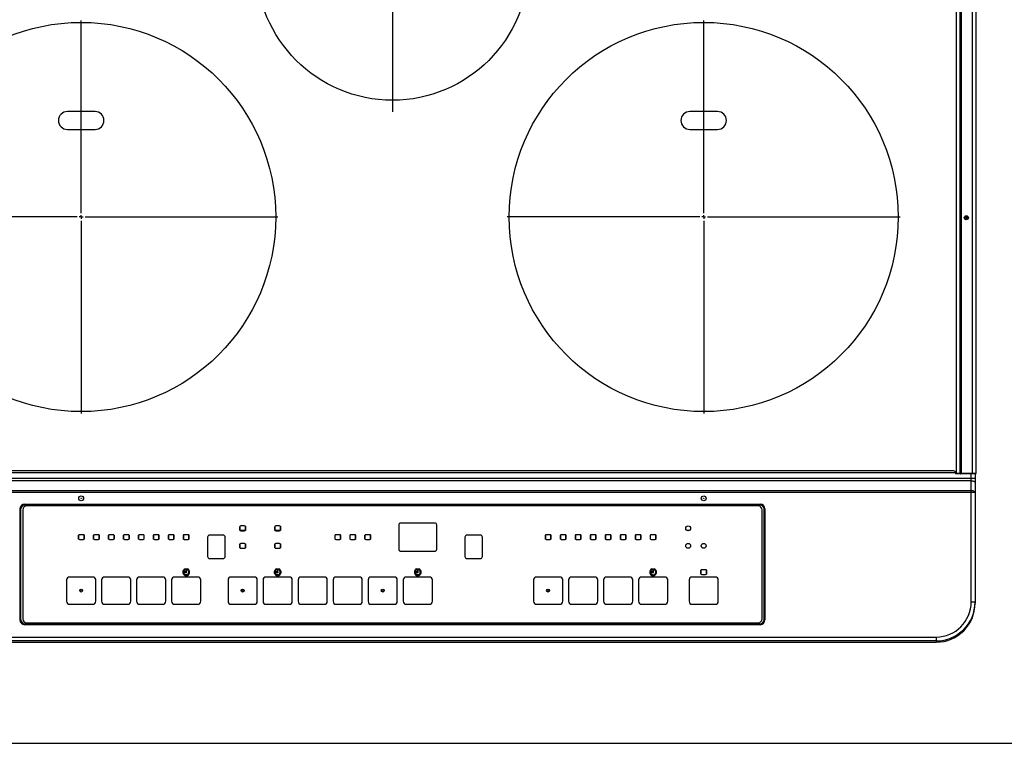
# Model space of a CAD drawing. Extents: x 217 to 14268, y 527 to 7236.
# Drawn here: x 9937 to 10443, y 4134 to 4506 of the extents above; entities that cross this region are included whole.
import ezdxf

# ---------------------------------------------------------------- set-up
doc = ezdxf.new("R2010")
doc.units = 0
doc.header["$LTSCALE"] = 10
doc.header["$MEASUREMENT"] = 0
doc.linetypes.add('CENTER', pattern=[10.16, 6.35, -1.27, 1.27, -1.27])
doc.linetypes.add('HIDDEN', pattern=[0.375, 0.25, -0.125])
doc.layers.get('0').update_dxf_attribs({"linetype": 'CONTINUOUS'})
doc.layers.add('DEFAULT_1', color=7, linetype='CONTINUOUS')
doc.layers.add('DEFAULT_2', color=7, linetype='HIDDEN')

# ---------------------------------------------------------------- blocks, each defined once
blk = doc.blocks.new('SW_CENTERMARKSYMBOL_0')
at = {"layer": 'DEFAULT_2', "color": 0, "linetype": 'CENTER'}
for p, q in [((0, 0.286), (0, 14.429)), ((-0.286, 0), (-14.429, 0)), ((0, 0), (-0.143, 0)), ((0, 0), (0, 0.143)), ((0, 0), (0, -0.143)), ((0, 0), (0.143, 0)), ((0.286, 0), (14.429, 0)), ((0, -0.286), (0, -14.429))]:
    blk.add_line(p, q, dxfattribs=at)
blk = doc.blocks.new('SW_CENTERMARKSYMBOL_1')
at = {"layer": 'DEFAULT_2', "color": 0, "linetype": 'CENTER'}
for p, q in [((0, 0.286), (0, 10.857)), ((-0.286, 0), (-10.857, 0)), ((0, 0), (-0.143, 0)), ((0, 0), (0, 0.143)), ((0, 0), (0, -0.143)), ((0, 0), (0.143, 0)), ((0.286, 0), (10.857, 0)), ((0, -0.286), (0, -10.857))]:
    blk.add_line(p, q, dxfattribs=at)
blk = doc.blocks.new('SW_CENTERMARKSYMBOL_2')
at = {"layer": 'DEFAULT_2', "color": 0, "linetype": 'CENTER'}
for p, q in [((0, 0.286), (0, 14.429)), ((-0.286, 0), (-14.429, 0)), ((0, 0), (-0.143, 0)), ((0, 0), (0, 0.143)), ((0, 0), (0, -0.143)), ((0, 0), (0.143, 0)), ((0.286, 0), (14.429, 0)), ((0, -0.286), (0, -14.429))]:
    blk.add_line(p, q, dxfattribs=at)
blk = doc.blocks.new('A$C26def166')
at = {"color": 7, "linetype": 'Continuous'}
blk.add_circle((300, 348.49), 70, dxfattribs=at)
at = {"layer": 'DEFAULT_1'}
for p, q in [((592.27, 440.39), (592.27, 86.49)), ((598, 440.39), (598, 86.49)), ((590, 86.79), (590, 440.09)), ((591.77, 86.79), (591.77, 440.09)), ((600, 86.79), (600, 440.09)), ((147.1, 272.69), (132.9, 272.69)), ((467.1, 272.69), (452.9, 272.69)), ((132.9, 263.49), (147.1, 263.49)), ((452.9, 263.49), (467.1, 263.49)), ((589.5, 86.99), (10.5, 86.99)), ((588.5, 87.99), (11.5, 87.99)), ((589.5, 86.99), (589.5, 86.49)), ((599.7, 86.49), (589.5, 86.49)), ((590, 86.79), (600, 86.79)), ((597.5, 20.7), (597.5, 86.49)), ((599.5, 86.49), (599.5, 20.04)), ((599.5, 84.1), (0.5, 84.1)), ((597.5, 82.99), (2.5, 82.99)), ((599.5, 76.88), (0.5, 76.88)), ((2.5, 77.99), (597.5, 77.99)), ((111, 70.99), (111, 70.49)), ((111, 70.99), (489, 70.99)), ((489, 70.99), (489, 70.49)), ((108.5, 68.49), (108.5, 11.49)), ((108.5, 68.49), (109, 68.49)), ((109, 11.49), (109, 68.49)), ((110, 67.99), (110, 11.99)), ((489, 70.49), (111, 70.49)), ((488, 69.99), (112, 69.99)), ((490, 11.99), (490, 67.99)), ((491.5, 68.49), (491, 68.49)), ((491, 11.49), (491, 68.49)), ((491.5, 68.49), (491.5, 11.49)), ((321.75, 61.24), (304.25, 61.24)), ((221.5, 59.24), (221.5, 57.74)), ((221.56, 59.48), (221.56, 57.5)), ((221.58, 57.47), (221.58, 59.51)), ((224.3, 57.34), (221.7, 57.34)), ((224, 59.74), (222, 59.74)), ((222, 57.24), (224, 57.24)), ((224.38, 59.57), (224.38, 57.41)), ((224.39, 57.43), (224.39, 59.55)), ((224.5, 57.74), (224.5, 59.24)), ((239.5, 59.24), (239.5, 57.74)), ((239.56, 59.48), (239.56, 57.5)), ((239.58, 57.47), (239.58, 59.51)), ((242.3, 57.34), (239.7, 57.34)), ((242, 59.74), (240, 59.74)), ((240, 57.24), (242, 57.24)), ((242.38, 59.57), (242.38, 57.41)), ((242.39, 57.43), (242.39, 59.55)), ((242.5, 57.74), (242.5, 59.24)), ((303.25, 60.24), (303.25, 47.74)), ((322.75, 47.74), (322.75, 60.24)), ((452.5, 57.34), (451.5, 57.34)), ((138.6, 54.74), (138.6, 53.24)), ((138.66, 54.98), (138.66, 53)), ((138.68, 52.97), (138.68, 55.01)), ((141.1, 55.24), (139.1, 55.24)), ((139.1, 52.74), (141.1, 52.74)), ((141.48, 55.07), (141.48, 52.91)), ((141.49, 52.93), (141.49, 55.05)), ((141.6, 53.24), (141.6, 54.74)), ((146.3, 54.74), (146.3, 53.24)), ((146.36, 54.98), (146.36, 53)), ((146.38, 52.97), (146.38, 55.01)), ((148.8, 55.24), (146.8, 55.24)), ((146.8, 52.74), (148.8, 52.74)), ((149.18, 55.07), (149.18, 52.91)), ((149.19, 52.93), (149.19, 55.05)), ((149.3, 53.24), (149.3, 54.74)), ((154, 54.74), (154, 53.24)), ((154.06, 54.98), (154.06, 53)), ((154.08, 52.97), (154.08, 55.01)), ((156.5, 55.24), (154.5, 55.24)), ((154.5, 52.74), (156.5, 52.74)), ((156.88, 55.07), (156.88, 52.91)), ((156.89, 52.93), (156.89, 55.05)), ((157, 53.24), (157, 54.74)), ((161.7, 54.74), (161.7, 53.24)), ((161.76, 54.98), (161.76, 53)), ((161.78, 52.97), (161.78, 55.01)), ((164.2, 55.24), (162.2, 55.24)), ((162.2, 52.74), (164.2, 52.74)), ((164.58, 55.07), (164.58, 52.91)), ((164.59, 52.93), (164.59, 55.05)), ((164.7, 53.24), (164.7, 54.74)), ((169.4, 54.74), (169.4, 53.24)), ((169.46, 54.98), (169.46, 53)), ((169.48, 52.97), (169.48, 55.01)), ((171.9, 55.24), (169.9, 55.24)), ((169.9, 52.74), (171.9, 52.74)), ((172.28, 55.07), (172.28, 52.91)), ((172.29, 52.93), (172.29, 55.05)), ((172.4, 53.24), (172.4, 54.74)), ((177.1, 54.74), (177.1, 53.24)), ((177.16, 54.98), (177.16, 53)), ((177.18, 52.97), (177.18, 55.01)), ((179.6, 55.24), (177.6, 55.24)), ((177.6, 52.74), (179.6, 52.74)), ((179.98, 55.07), (179.98, 52.91)), ((179.99, 52.93), (179.99, 55.05)), ((180.1, 53.24), (180.1, 54.74)), ((184.8, 54.74), (184.8, 53.24)), ((184.86, 54.98), (184.86, 53)), ((184.88, 52.97), (184.88, 55.01)), ((187.3, 55.24), (185.3, 55.24)), ((185.3, 52.74), (187.3, 52.74)), ((187.68, 55.07), (187.68, 52.91)), ((187.69, 52.93), (187.69, 55.05)), ((187.8, 53.24), (187.8, 54.74)), ((192.5, 54.74), (192.5, 53.24)), ((192.56, 54.98), (192.56, 53)), ((192.58, 52.97), (192.58, 55.01)), ((195, 55.24), (193, 55.24)), ((193, 52.74), (195, 52.74)), ((195.38, 55.07), (195.38, 52.91)), ((195.39, 52.93), (195.39, 55.05)), ((195.5, 53.24), (195.5, 54.74)), ((205, 53.99), (205, 43.99)), ((213, 54.99), (206, 54.99)), ((214, 43.99), (214, 53.99)), ((224, 50.74), (222, 50.74)), ((242, 50.74), (240, 50.74)), ((270.4, 54.74), (270.4, 53.24)), ((270.46, 54.98), (270.46, 53)), ((270.48, 52.97), (270.48, 55.01)), ((272.9, 55.24), (270.9, 55.24)), ((270.9, 52.74), (272.9, 52.74)), ((273.28, 55.07), (273.28, 52.91)), ((273.29, 52.93), (273.29, 55.05)), ((273.4, 53.24), (273.4, 54.74)), ((278.1, 54.74), (278.1, 53.24)), ((278.16, 54.98), (278.16, 53)), ((278.18, 52.97), (278.18, 55.01)), ((280.6, 55.24), (278.6, 55.24)), ((278.6, 52.74), (280.6, 52.74)), ((280.98, 55.07), (280.98, 52.91)), ((280.99, 52.93), (280.99, 55.05)), ((281.1, 53.24), (281.1, 54.74)), ((285.8, 54.74), (285.8, 53.24)), ((285.86, 54.98), (285.86, 53)), ((285.88, 52.97), (285.88, 55.01)), ((288.3, 55.24), (286.3, 55.24)), ((286.3, 52.74), (288.3, 52.74)), ((288.68, 55.07), (288.68, 52.91)), ((288.69, 52.93), (288.69, 55.05)), ((288.8, 53.24), (288.8, 54.74)), ((337.25, 53.99), (337.25, 43.99)), ((345.25, 54.99), (338.25, 54.99)), ((346.25, 43.99), (346.25, 53.99)), ((378.6, 54.74), (378.6, 53.24)), ((378.66, 54.98), (378.66, 53)), ((378.68, 52.97), (378.68, 55.01)), ((381.1, 55.24), (379.1, 55.24)), ((379.1, 52.74), (381.1, 52.74)), ((381.48, 55.07), (381.48, 52.91)), ((381.49, 52.93), (381.49, 55.05)), ((381.6, 53.24), (381.6, 54.74)), ((386.3, 54.74), (386.3, 53.24)), ((386.36, 54.98), (386.36, 53)), ((386.38, 52.97), (386.38, 55.01)), ((388.8, 55.24), (386.8, 55.24)), ((386.8, 52.74), (388.8, 52.74)), ((389.18, 55.07), (389.18, 52.91)), ((389.19, 52.93), (389.19, 55.05)), ((389.3, 53.24), (389.3, 54.74)), ((394, 54.74), (394, 53.24)), ((394.06, 54.98), (394.06, 53)), ((394.08, 52.97), (394.08, 55.01)), ((396.5, 55.24), (394.5, 55.24)), ((394.5, 52.74), (396.5, 52.74)), ((396.88, 55.07), (396.88, 52.91)), ((396.89, 52.93), (396.89, 55.05)), ((397, 53.24), (397, 54.74)), ((401.7, 54.74), (401.7, 53.24)), ((401.76, 54.98), (401.76, 53)), ((401.78, 52.97), (401.78, 55.01)), ((404.2, 55.24), (402.2, 55.24)), ((402.2, 52.74), (404.2, 52.74)), ((404.58, 55.07), (404.58, 52.91)), ((404.59, 52.93), (404.59, 55.05)), ((404.7, 53.24), (404.7, 54.74)), ((409.4, 54.74), (409.4, 53.24)), ((409.46, 54.98), (409.46, 53)), ((409.48, 52.97), (409.48, 55.01)), ((411.9, 55.24), (409.9, 55.24)), ((409.9, 52.74), (411.9, 52.74)), ((412.28, 55.07), (412.28, 52.91)), ((412.29, 52.93), (412.29, 55.05)), ((412.4, 53.24), (412.4, 54.74)), ((417.1, 54.74), (417.1, 53.24)), ((417.16, 54.98), (417.16, 53)), ((417.18, 52.97), (417.18, 55.01)), ((419.6, 55.24), (417.6, 55.24)), ((417.6, 52.74), (419.6, 52.74)), ((419.98, 55.07), (419.98, 52.91)), ((419.99, 52.93), (419.99, 55.05)), ((420.1, 53.24), (420.1, 54.74)), ((424.8, 54.74), (424.8, 53.24)), ((424.86, 54.98), (424.86, 53)), ((424.88, 52.97), (424.88, 55.01)), ((427.3, 55.24), (425.3, 55.24)), ((425.3, 52.74), (427.3, 52.74)), ((427.68, 55.07), (427.68, 52.91)), ((427.69, 52.93), (427.69, 55.05)), ((427.8, 53.24), (427.8, 54.74)), ((432.5, 54.74), (432.5, 53.24)), ((432.56, 54.98), (432.56, 53)), ((432.58, 52.97), (432.58, 55.01)), ((435, 55.24), (433, 55.24)), ((433, 52.74), (435, 52.74)), ((435.38, 55.07), (435.38, 52.91)), ((435.39, 52.93), (435.39, 55.05)), ((435.5, 53.24), (435.5, 54.74)), ((221.5, 50.24), (221.5, 48.74)), ((221.56, 50.48), (221.56, 48.5)), ((221.58, 48.47), (221.58, 50.51)), ((222, 48.24), (224, 48.24)), ((224.38, 50.57), (224.38, 48.41)), ((224.39, 48.43), (224.39, 50.55)), ((224.5, 48.74), (224.5, 50.24)), ((239.5, 50.24), (239.5, 48.74)), ((239.56, 50.48), (239.56, 48.5)), ((239.58, 48.47), (239.58, 50.51)), ((240, 48.24), (242, 48.24)), ((242.38, 50.57), (242.38, 48.41)), ((242.39, 48.43), (242.39, 50.55)), ((242.5, 48.74), (242.5, 50.24)), ((304.25, 46.74), (321.75, 46.74)), ((206, 42.99), (213, 42.99)), ((338.25, 42.99), (345.25, 42.99)), ((193.8, 36.14), (193.1, 36.14)), ((193.1, 36.14), (193.1, 35.84)), ((193.1, 35.84), (193.8, 35.84)), ((193.54, 37.26), (193.4, 37.63)), ((194.15, 36.89), (193.85, 36.89)), ((193.85, 36.89), (193.85, 36.19)), ((194.15, 36.19), (194.15, 36.89)), ((194.6, 37.63), (194.46, 37.26)), ((240.8, 36.14), (240.1, 36.14)), ((240.1, 36.14), (240.1, 35.84)), ((240.1, 35.84), (240.8, 35.84)), ((240.54, 37.26), (240.4, 37.63)), ((241.15, 36.89), (240.85, 36.89)), ((240.85, 36.89), (240.85, 36.19)), ((241.15, 36.19), (241.15, 36.89)), ((241.6, 37.63), (241.46, 37.26)), ((312.8, 36.14), (312.1, 36.14)), ((312.1, 36.14), (312.1, 35.84)), ((312.1, 35.84), (312.8, 35.84)), ((312.54, 37.26), (312.4, 37.63)), ((313.15, 36.89), (312.85, 36.89)), ((312.85, 36.89), (312.85, 36.19)), ((313.15, 36.19), (313.15, 36.89)), ((313.6, 37.63), (313.46, 37.26)), ((433.8, 36.14), (433.1, 36.14)), ((433.1, 36.14), (433.1, 35.84)), ((433.1, 35.84), (433.8, 35.84)), ((433.54, 37.26), (433.4, 37.63)), ((434.15, 36.89), (433.85, 36.89)), ((433.85, 36.89), (433.85, 36.19)), ((434.15, 36.19), (434.15, 36.89)), ((434.6, 37.63), (434.46, 37.26)), ((458.5, 36.74), (458.5, 35.24)), ((458.56, 36.98), (458.56, 35)), ((458.58, 34.97), (458.58, 37.01)), ((461, 37.24), (459, 37.24)), ((461.38, 37.07), (461.38, 34.91)), ((461.39, 34.93), (461.39, 37.05)), ((461.5, 35.24), (461.5, 36.74)), ((132.5, 31.99), (132.5, 20.99)), ((146, 33.49), (134, 33.49)), ((147.5, 20.99), (147.5, 31.99)), ((150.5, 31.99), (150.5, 20.99)), ((164, 33.49), (152, 33.49)), ((165.5, 20.99), (165.5, 31.99)), ((168.5, 31.99), (168.5, 20.99)), ((182, 33.49), (170, 33.49)), ((183.5, 20.99), (183.5, 31.99)), ((186.5, 31.99), (186.5, 20.99)), ((200, 33.49), (188, 33.49)), ((195.06, 34.6), (192.94, 34.6)), ((201.5, 20.99), (201.5, 31.99)), ((215.5, 31.99), (215.5, 20.99)), ((229, 33.49), (217, 33.49)), ((230.5, 20.99), (230.5, 31.99)), ((233.5, 31.99), (233.5, 20.99)), ((247, 33.49), (235, 33.49)), ((242.06, 34.6), (239.94, 34.6)), ((248.5, 20.99), (248.5, 31.99)), ((251.5, 31.99), (251.5, 20.99)), ((265, 33.49), (253, 33.49)), ((266.5, 20.99), (266.5, 31.99)), ((269.5, 31.99), (269.5, 20.99)), ((283, 33.49), (271, 33.49)), ((284.5, 20.99), (284.5, 31.99)), ((287.5, 31.99), (287.5, 20.99)), ((301, 33.49), (289, 33.49)), ((302.5, 20.99), (302.5, 31.99)), ((305.5, 31.99), (305.5, 20.99)), ((319, 33.49), (307, 33.49)), ((314.06, 34.6), (311.94, 34.6)), ((320.5, 20.99), (320.5, 31.99)), ((372.5, 31.99), (372.5, 20.99)), ((386, 33.49), (374, 33.49)), ((387.5, 20.99), (387.5, 31.99)), ((390.5, 31.99), (390.5, 20.99)), ((404, 33.49), (392, 33.49)), ((405.5, 20.99), (405.5, 31.99)), ((408.5, 31.99), (408.5, 20.99)), ((422, 33.49), (410, 33.49)), ((423.5, 20.99), (423.5, 31.99)), ((426.5, 31.99), (426.5, 20.99)), ((440, 33.49), (428, 33.49)), ((441.5, 20.99), (441.5, 31.99)), ((452.5, 31.99), (452.5, 20.99)), ((466, 33.49), (454, 33.49)), ((459, 34.74), (461, 34.74)), ((467.5, 20.99), (467.5, 31.99)), ((597.5, 20.7), (599.5, 20.7)), ((134, 19.49), (146, 19.49)), ((152, 19.49), (164, 19.49)), ((170, 19.49), (182, 19.49)), ((188, 19.49), (200, 19.49)), ((217, 19.49), (229, 19.49)), ((235, 19.49), (247, 19.49)), ((253, 19.49), (265, 19.49)), ((271, 19.49), (283, 19.49)), ((289, 19.49), (301, 19.49)), ((307, 19.49), (319, 19.49)), ((374, 19.49), (386, 19.49)), ((392, 19.49), (404, 19.49)), ((410, 19.49), (422, 19.49)), ((428, 19.49), (440, 19.49)), ((454, 19.49), (466, 19.49)), ((108.5, 11.49), (109, 11.49)), ((491.5, 11.49), (491, 11.49)), ((111, 8.99), (111, 9.49)), ((111, 9.49), (489, 9.49)), ((489, 8.99), (111, 8.99)), ((112, 9.99), (488, 9.99)), ((489, 8.99), (489, 9.49)), ((20.5, 2.66), (579.5, 2.66)), ((579.5, 0.66), (20.5, 0.66)), ((20.5, 0), (579.5, 0)), ((20.5, 0), (579.5, 0)), ((579.5, 2.66), (579.5, 0))]:
    blk.add_line(p, q, dxfattribs=at)
at = {"layer": 'DEFAULT_1', "flags": 128}
for points in [[(590.15, 86.49), (590.12, 86.5), (590.09, 86.51), (590.07, 86.54), (590.04, 86.58), (590.03, 86.62), (590.01, 86.67), (590, 86.73), (590, 86.79)], [(591.77, 86.79), (591.77, 86.73), (591.78, 86.67), (591.79, 86.62), (591.81, 86.58), (591.83, 86.54), (591.86, 86.51), (591.89, 86.5), (591.92, 86.49)], [(597.5, 82.99), (597.89, 82.96), (598.27, 82.9), (598.61, 82.8), (598.91, 82.66), (599.16, 82.49), (599.35, 82.3), (599.46, 82.09), (599.5, 81.88)], [(597.5, 77.99), (597.89, 77.97), (598.27, 77.91), (598.61, 77.81), (598.91, 77.67), (599.16, 77.5), (599.35, 77.31), (599.46, 77.1), (599.5, 76.88)]]:
    blk.add_lwpolyline(points, dxfattribs=at)
at = {"layer": 'DEFAULT_1'}
for centre, radius in [((140, 218.49), 100), ((460, 218.49), 100), ((595, 218.09), 1.04), ((595, 218.09), 0.643), ((595, 218.09), 0.0429), ((140, 73.94), 1.25), ((140, 73.94), 0.132), ((460, 73.94), 1.25), ((460, 73.94), 0.132), ((452, 58.49), 1.25), ((452, 49.49), 1.25), ((460, 49.49), 1.25), ((194, 37.49), 0.25), ((241, 37.49), 0.25), ((313, 37.49), 0.25), ((434, 37.49), 0.25), ((140, 26.49), 0.75), ((140, 26.49), 0.0429), ((223, 26.49), 0.75), ((223, 26.49), 0.0429), ((295, 26.49), 0.75), ((295, 26.49), 0.0429), ((380, 26.49), 0.75), ((380, 26.49), 0.0429)]:
    blk.add_circle(centre, radius, dxfattribs=at)
for centre, radius, start, end in [((132.9, 268.09), 4.6, 90, 270), ((147.1, 268.09), 4.6, 270, 90), ((452.9, 268.09), 4.6, 90, 270), ((467.1, 268.09), 4.6, 270, 90), ((588.5, 86.99), 1, 0, 90), ((599.7, 86.79), 0.3, 270, 0), ((111, 68.49), 2.5, 90, 180), ((489, 68.49), 2.5, 0, 90), ((111, 68.49), 2, 90, 180), ((112, 67.99), 2, 90, 180), ((488, 67.99), 2, 0, 90), ((489, 68.49), 2, 0, 90), ((304.25, 60.24), 1, 90, 180), ((321.75, 60.24), 1, 0, 90), ((222, 59.24), 0.5, 90, 180), ((222, 57.74), 0.5, 180, 270), ((224, 59.24), 0.5, 0, 90), ((224, 57.74), 0.5, 270, 0), ((240, 59.24), 0.5, 90, 180), ((240, 57.74), 0.5, 180, 270), ((242, 59.24), 0.5, 0, 90), ((242, 57.74), 0.5, 270, 0), ((139.1, 54.74), 0.5, 90, 180), ((139.1, 53.24), 0.5, 180, 270), ((141.1, 54.74), 0.5, 0, 90), ((141.1, 53.24), 0.5, 270, 0), ((146.8, 54.74), 0.5, 90, 180), ((146.8, 53.24), 0.5, 180, 270), ((148.8, 54.74), 0.5, 0, 90), ((148.8, 53.24), 0.5, 270, 0), ((154.5, 54.74), 0.5, 90, 180), ((154.5, 53.24), 0.5, 180, 270), ((156.5, 54.74), 0.5, 0, 90), ((156.5, 53.24), 0.5, 270, 0), ((162.2, 54.74), 0.5, 90, 180), ((162.2, 53.24), 0.5, 180, 270), ((164.2, 54.74), 0.5, 0, 90), ((164.2, 53.24), 0.5, 270, 0), ((169.9, 54.74), 0.5, 90, 180), ((169.9, 53.24), 0.5, 180, 270), ((171.9, 54.74), 0.5, 0, 90), ((171.9, 53.24), 0.5, 270, 0), ((177.6, 54.74), 0.5, 90, 180), ((177.6, 53.24), 0.5, 180, 270), ((179.6, 54.74), 0.5, 0, 90), ((179.6, 53.24), 0.5, 270, 0), ((185.3, 54.74), 0.5, 90, 180), ((185.3, 53.24), 0.5, 180, 270), ((187.3, 54.74), 0.5, 0, 90), ((187.3, 53.24), 0.5, 270, 0), ((193, 54.74), 0.5, 90, 180), ((193, 53.24), 0.5, 180, 270), ((195, 54.74), 0.5, 0, 90), ((195, 53.24), 0.5, 270, 0), ((206, 53.99), 1, 90, 180), ((213, 53.99), 1, 0, 90), ((222, 50.24), 0.5, 90, 180), ((224, 50.24), 0.5, 0, 90), ((240, 50.24), 0.5, 90, 180), ((242, 50.24), 0.5, 0, 90), ((270.9, 54.74), 0.5, 90, 180), ((270.9, 53.24), 0.5, 180, 270), ((272.9, 54.74), 0.5, 0, 90), ((272.9, 53.24), 0.5, 270, 0), ((278.6, 54.74), 0.5, 90, 180), ((278.6, 53.24), 0.5, 180, 270), ((280.6, 54.74), 0.5, 0, 90), ((280.6, 53.24), 0.5, 270, 0), ((286.3, 54.74), 0.5, 90, 180), ((286.3, 53.24), 0.5, 180, 270), ((288.3, 54.74), 0.5, 0, 90), ((288.3, 53.24), 0.5, 270, 0), ((338.25, 53.99), 1, 90, 180), ((345.25, 53.99), 1, 0, 90), ((379.1, 54.74), 0.5, 90, 180), ((379.1, 53.24), 0.5, 180, 270), ((381.1, 54.74), 0.5, 0, 90), ((381.1, 53.24), 0.5, 270, 0), ((386.8, 54.74), 0.5, 90, 180), ((386.8, 53.24), 0.5, 180, 270), ((388.8, 54.74), 0.5, 0, 90), ((388.8, 53.24), 0.5, 270, 0), ((394.5, 54.74), 0.5, 90, 180), ((394.5, 53.24), 0.5, 180, 270), ((396.5, 54.74), 0.5, 0, 90), ((396.5, 53.24), 0.5, 270, 0), ((402.2, 54.74), 0.5, 90, 180), ((402.2, 53.24), 0.5, 180, 270), ((404.2, 54.74), 0.5, 0, 90), ((404.2, 53.24), 0.5, 270, 0), ((409.9, 54.74), 0.5, 90, 180), ((409.9, 53.24), 0.5, 180, 270), ((411.9, 54.74), 0.5, 0, 90), ((411.9, 53.24), 0.5, 270, 0), ((417.6, 54.74), 0.5, 90, 180), ((417.6, 53.24), 0.5, 180, 270), ((419.6, 54.74), 0.5, 0, 90), ((419.6, 53.24), 0.5, 270, 0), ((425.3, 54.74), 0.5, 90, 180), ((425.3, 53.24), 0.5, 180, 270), ((427.3, 54.74), 0.5, 0, 90), ((427.3, 53.24), 0.5, 270, 0), ((433, 54.74), 0.5, 90, 180), ((433, 53.24), 0.5, 180, 270), ((435, 54.74), 0.5, 0, 90), ((435, 53.24), 0.5, 270, 0), ((222, 48.74), 0.5, 180, 270), ((224, 48.74), 0.5, 270, 0), ((240, 48.74), 0.5, 180, 270), ((242, 48.74), 0.5, 270, 0), ((304.25, 47.74), 1, 180, 270), ((321.75, 47.74), 1, 270, 0), ((206, 43.99), 1, 180, 270), ((213, 43.99), 1, 270, 0), ((338.25, 43.99), 1, 180, 270), ((345.25, 43.99), 1, 270, 0), ((194, 35.99), 1.75, 110, 70), ((194, 35.99), 1.35, 110, 70), ((194, 35.99), 0.25, 126.8699, 143.1301), ((194, 35.99), 0.25, 216.8699, 53.1301), ((241, 35.99), 1.75, 110, 70), ((241, 35.99), 1.35, 110, 70), ((241, 35.99), 0.25, 126.8699, 143.1301), ((241, 35.99), 0.25, 216.8699, 53.1301), ((313, 35.99), 1.75, 110, 70), ((313, 35.99), 1.35, 110, 70), ((313, 35.99), 0.25, 126.8699, 143.1301), ((313, 35.99), 0.25, 216.8699, 53.1301), ((434, 35.99), 1.75, 110, 70), ((434, 35.99), 1.35, 110, 70), ((434, 35.99), 0.25, 126.8699, 143.1301), ((434, 35.99), 0.25, 216.8699, 53.1301), ((459, 36.74), 0.5, 90, 180), ((461, 36.74), 0.5, 0, 90), ((134, 31.99), 1.5, 90, 180), ((146, 31.99), 1.5, 0, 90), ((152, 31.99), 1.5, 90, 180), ((164, 31.99), 1.5, 0, 90), ((170, 31.99), 1.5, 90, 180), ((182, 31.99), 1.5, 0, 90), ((188, 31.99), 1.5, 90, 180), ((200, 31.99), 1.5, 0, 90), ((217, 31.99), 1.5, 90, 180), ((229, 31.99), 1.5, 0, 90), ((235, 31.99), 1.5, 90, 180), ((247, 31.99), 1.5, 0, 90), ((253, 31.99), 1.5, 90, 180), ((265, 31.99), 1.5, 0, 90), ((271, 31.99), 1.5, 90, 180), ((283, 31.99), 1.5, 0, 90), ((289, 31.99), 1.5, 90, 180), ((301, 31.99), 1.5, 0, 90), ((307, 31.99), 1.5, 90, 180), ((319, 31.99), 1.5, 0, 90), ((374, 31.99), 1.5, 90, 180), ((386, 31.99), 1.5, 0, 90), ((392, 31.99), 1.5, 90, 180), ((404, 31.99), 1.5, 0, 90), ((410, 31.99), 1.5, 90, 180), ((422, 31.99), 1.5, 0, 90), ((428, 31.99), 1.5, 90, 180), ((440, 31.99), 1.5, 0, 90), ((454, 31.99), 1.5, 90, 180), ((459, 35.24), 0.5, 180, 270), ((461, 35.24), 0.5, 270, 0), ((466, 31.99), 1.5, 0, 90), ((134, 20.99), 1.5, 180, 270), ((146, 20.99), 1.5, 270, 0), ((152, 20.99), 1.5, 180, 270), ((164, 20.99), 1.5, 270, 0), ((170, 20.99), 1.5, 180, 270), ((182, 20.99), 1.5, 270, 0), ((188, 20.99), 1.5, 180, 270), ((200, 20.99), 1.5, 270, 0), ((217, 20.99), 1.5, 180, 270), ((229, 20.99), 1.5, 270, 0), ((235, 20.99), 1.5, 180, 270), ((247, 20.99), 1.5, 270, 0), ((253, 20.99), 1.5, 180, 270), ((265, 20.99), 1.5, 270, 0), ((271, 20.99), 1.5, 180, 270), ((283, 20.99), 1.5, 270, 0), ((289, 20.99), 1.5, 180, 270), ((301, 20.99), 1.5, 270, 0), ((307, 20.99), 1.5, 180, 270), ((319, 20.99), 1.5, 270, 0), ((374, 20.99), 1.5, 180, 270), ((386, 20.99), 1.5, 270, 0), ((392, 20.99), 1.5, 180, 270), ((404, 20.99), 1.5, 270, 0), ((410, 20.99), 1.5, 180, 270), ((422, 20.99), 1.5, 270, 0), ((428, 20.99), 1.5, 180, 270), ((440, 20.99), 1.5, 270, 0), ((454, 20.99), 1.5, 180, 270), ((466, 20.99), 1.5, 270, 0), ((111, 11.49), 2.5, 180, 270), ((111, 11.49), 2, 180, 270), ((112, 11.99), 2, 180, 270), ((488, 11.99), 2, 270, 0), ((489, 11.49), 2.5, 270, 0), ((489, 11.49), 2, 270, 0)]:
    blk.add_arc(centre, radius, start, end, dxfattribs=at)
for centre, major_axis, ratio, start_param, end_param in [((579.5, 20.7), (0, -18.04), 0.99763, 0, 1.570796), ((579.5, 20.7), (0, 20.04), 0.998103, 3.141593, 4.712389), ((579.5, 20.04), (0, 20.04), 0.997985, 3.141593, 4.712389)]:
    blk.add_ellipse(centre, major_axis=major_axis, ratio=ratio, start_param=start_param, end_param=end_param, dxfattribs=at)
at = {"layer": 'DEFAULT_2', "color": 7, "linetype": 'CENTER', "xscale": 7, "yscale": 7, "zscale": 7}
for name, p in [('SW_CENTERMARKSYMBOL_1', (300, 348.49)), ('SW_CENTERMARKSYMBOL_0', (140, 218.49)), ('SW_CENTERMARKSYMBOL_2', (460, 218.49))]:
    blk.add_blockref(name, p, dxfattribs=at)

msp = doc.modelspace()

# ---------------------------------------------------------------- linework, layer by layer
at = {"lineweight": -2}
msp.add_line((9678.38, 4133.74), (12403.38, 4133.74), dxfattribs=at)

# ---------------------------------------------------------------- block references
msp.add_blockref('A$C26def166', (9828.38, 4185.71))

doc.saveas('drawing.dxf')
